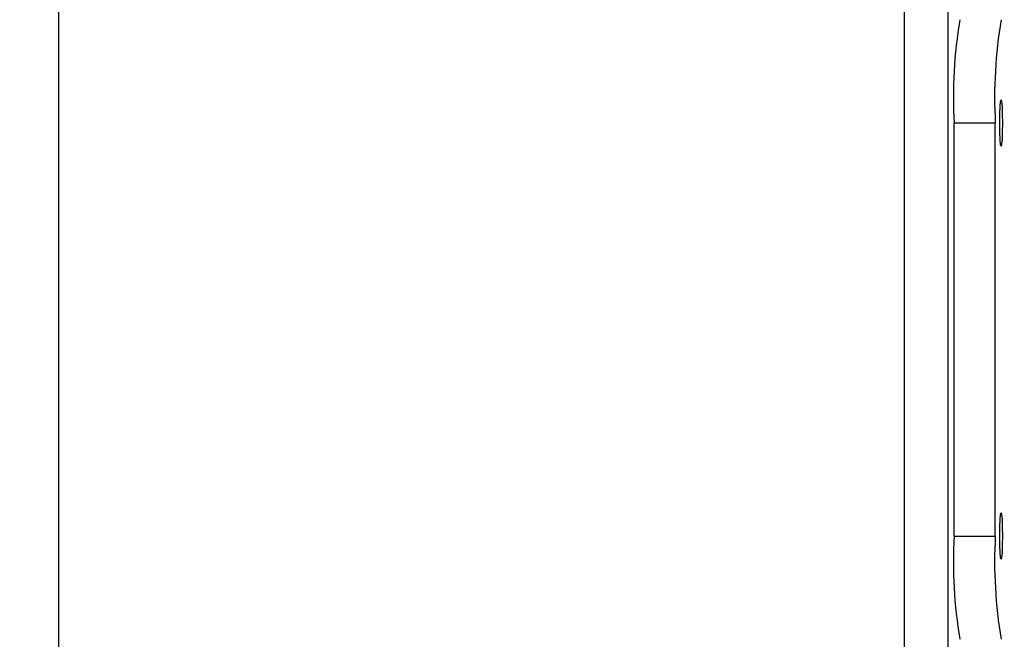
# Model space of a CAD drawing. Units: millimetres. Extents: x 2295 to 20862, y 2558 to 16339.
# Drawn here: x 11620 to 11715, y 7754 to 7814 of the extents above; entities that cross this region are included whole.
import ezdxf

# ---------------------------------------------------------------- set-up
doc = ezdxf.new("R2010")
doc.units = ezdxf.units.MM
doc.layers.add('Dimensions', color=7, linetype='Continuous')
doc.styles.get("Standard").update_dxf_attribs({"font": 'arial.ttf'})
doc.dimstyles.new('ISO-25', dxfattribs={"dimtxt": 2.5, "dimasz": 2.5, "dimexe": 1.25, "dimexo": 0.625, "dimtad": 1, "dimtxsty": 'Standard', "dimcen": 2.5, "dimadec": 0, "dimazin": 0, "dimtfac": 1, "dimtmove": 0, "dimatfit": 3, "dimfxl": 1, "dimarcsym": 0})

# ---------------------------------------------------------------- blocks, each defined once
blk = doc.blocks.new('*D35')
at = {"layer": 'Defpoints', "color": 0, "transparency": 16777216}
for p in [(20862.371, 8746.449), (5312.232, 7730.016), (20862.371, 2594.062)]:
    blk.add_point(p, dxfattribs=at)
at = {"layer": 'Dimensions', "color": 0, "lineweight": -2, "transparency": 16777216}
for p, q in [((20862.371, 8745.824), (20862.371, 2592.812)), ((5312.232, 7729.391), (5312.232, 2592.812)), ((5314.732, 2594.062), (20859.871, 2594.062))]:
    blk.add_line(p, q, dxfattribs=at)
at = {"layer": 'Dimensions', "color": 0, "transparency": 16777216}
for points in [[(5314.732, 2594.478), (5314.732, 2593.645), (5312.232, 2594.062)], [(20859.871, 2594.478), (20859.871, 2593.645), (20862.371, 2594.062)]]:
    blk.add_solid(points, dxfattribs=at)
at = {"layer": 'Dimensions', "color": 0, "transparency": 16777216, "insert": (13087.302, 2722.33), "char_height": 250, "attachment_point": 5}
blk.add_mtext('15550', dxfattribs=at)
blk = doc.blocks.new('*D38')
at = {"layer": 'Defpoints', "color": 0, "transparency": 16777216}
for p in [(19362.444, 8728.608), (6812.222, 7789.956), (6812.222, 3932.848)]:
    blk.add_point(p, dxfattribs=at)
at = {"layer": 'Dimensions', "color": 0, "lineweight": -2, "transparency": 16777216}
for p, q in [((19362.444, 8727.983), (19362.444, 3931.598)), ((6812.222, 7789.331), (6812.222, 3931.598)), ((19359.944, 3932.848), (6814.722, 3932.848))]:
    blk.add_line(p, q, dxfattribs=at)
at = {"layer": 'Dimensions', "color": 0, "transparency": 16777216}
for points in [[(6814.722, 3933.264), (6814.722, 3932.431), (6812.222, 3932.848)], [(19359.944, 3933.264), (19359.944, 3932.431), (19362.444, 3932.848)]]:
    blk.add_solid(points, dxfattribs=at)
at = {"layer": 'Dimensions', "color": 0, "transparency": 16777216, "insert": (13087.333, 4061.116), "char_height": 250, "attachment_point": 5}
blk.add_mtext('12550', dxfattribs=at)

msp = doc.modelspace()

# ---------------------------------------------------------------- linework, layer by layer
for p, q in [((11623.749, 8398.608), (11623.749, 7688.558)), ((11705.62, 8398.608), (11705.62, 7688.558)), ((11709.838, 8398.608), (11709.838, 7688.558)), ((11710.453, 7763.558), (11710.453, 7803.558)), ((11710.453, 7803.558), (11714.447, 7803.558)), ((11714.447, 7763.558), (11714.447, 7803.558)), ((11710.453, 7763.558), (11714.447, 7763.558))]:
    msp.add_line(p, q)
at = {"flags": 128}
for points in [[(11715.006, 7801.308), (11714.958, 7801.479), (11714.917, 7801.967), (11714.89, 7802.697), (11714.88, 7803.558), (11714.89, 7804.419), (11714.917, 7805.149), (11714.958, 7805.636), (11715.006, 7805.808), (11715.054, 7805.636), (11715.095, 7805.149), (11715.122, 7804.419), (11715.132, 7803.558), (11715.122, 7802.697), (11715.095, 7801.967), (11715.054, 7801.479), (11715.006, 7801.308)], [(11715.006, 7761.308), (11714.958, 7761.479), (11714.917, 7761.967), (11714.89, 7762.697), (11714.88, 7763.558), (11714.89, 7764.419), (11714.917, 7765.149), (11714.958, 7765.636), (11715.006, 7765.808), (11715.054, 7765.636), (11715.095, 7765.149), (11715.122, 7764.419), (11715.132, 7763.558), (11715.122, 7762.697), (11715.095, 7761.967), (11715.054, 7761.479), (11715.006, 7761.308)]]:
    msp.add_lwpolyline(points, dxfattribs=at)
for centre, start, end in [((11755.572, 7806.05), 170.43621, 183.16153), ((11759.566, 7806.05), 170.43621, 183.16153), ((11755.572, 7761.066), 176.83847, 189.56379), ((11759.566, 7761.066), 176.83847, 189.56379)]:
    msp.add_arc(centre, 45.188, start, end)

# ---------------------------------------------------------------- dimensions: what is measured, and where the dimension line sits
at = {"layer": 'Dimensions'}
for base, p1, p2, picture, middle in [((20862.371, 2594.062), (5312.232, 7730.016), (20862.371, 8746.449), '*D35', (13087.302, 2722.33)), ((6812.222, 3932.848), (19362.444, 8728.608), (6812.222, 7789.956), '*D38', (13087.333, 4061.116))]:
    dim = msp.add_linear_dim(base=base, p1=p1, p2=p2, dimstyle='ISO-25', override={"dimtxt": 250, "dimdec": 0}, dxfattribs=at)
    dim.commit()
    dim.dimension.update_dxf_attribs({"geometry": picture, "text_midpoint": middle})

doc.saveas('drawing.dxf')
